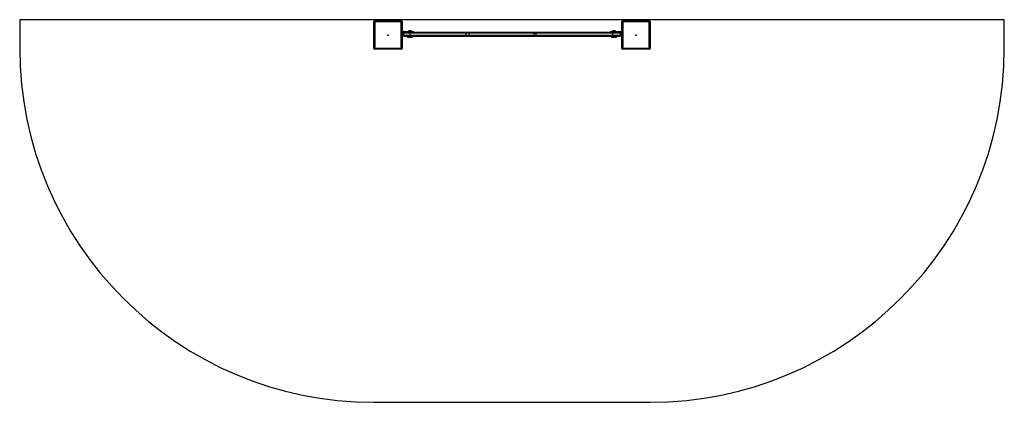
# Model space of a CAD drawing. Units: millimetres. Extents: x -1268 to 1512, y -416 to 664.
import ezdxf

# ---------------------------------------------------------------- set-up
doc = ezdxf.new("R2010")
doc.units = ezdxf.units.MM

msp = doc.modelspace()

# ---------------------------------------------------------------- linework, layer by layer
at = {"color": 7, "linetype": 'Continuous', "lineweight": 25}
for p, q in [((1512.146909, 663.823636), (-1267.853091, 663.823636)), ((-1267.853091, 663.823636), (-1267.853091, 583.823636)), ((-264.853091, 657.323636), (-267.853091, 658.323636)), ((-267.853091, 582.323636), (-267.853091, 658.323636)), ((-264.853091, 657.323636), (-265.853091, 660.323636)), ((-265.853091, 660.323636), (-189.853091, 660.323636)), ((-190.853091, 657.323636), (-264.853091, 657.323636)), ((-264.853091, 657.323636), (-264.853091, 583.323636)), ((-190.853091, 657.323636), (-189.853091, 660.323636)), ((-190.853091, 657.323636), (-187.853091, 658.323636)), ((-190.853091, 583.323636), (-190.853091, 657.323636)), ((-187.853091, 658.323636), (-187.853091, 582.323636)), ((435.146909, 657.323636), (432.146909, 658.323636)), ((432.146909, 582.323636), (432.146909, 658.323636)), ((435.146909, 657.323636), (434.146909, 660.323636)), ((434.146909, 660.323636), (510.146909, 660.323636)), ((509.146909, 657.323636), (435.146909, 657.323636)), ((435.146909, 657.323636), (435.146909, 583.323636)), ((509.146909, 657.323636), (510.146909, 660.323636)), ((509.146909, 657.323636), (512.146909, 658.323636)), ((509.146909, 583.323636), (509.146909, 657.323636)), ((512.146909, 658.323636), (512.146909, 582.323636)), ((1512.146909, 583.823636), (1512.146909, 663.823636)), ((-187.853091, 620.323636), (-186.353091, 620.323636)), ((-186.353091, 617.323636), (-187.853091, 617.323636)), ((-186.353091, 620.323636), (-186.353091, 628.323636)), ((-185.103091, 627.673636), (-186.353091, 626.423636)), ((-186.353091, 621.223636), (-185.103091, 619.973636)), ((-186.353091, 620.323636), (-186.353091, 617.323636)), ((-185.853091, 628.823636), (-184.626305, 628.823636)), ((-184.626305, 630.323636), (-185.353091, 630.323636)), ((-184.603091, 627.673636), (-185.103091, 627.673636)), ((-185.103091, 623.274429), (-185.103091, 627.673636)), ((-185.103091, 619.973636), (-185.103091, 623.274429)), ((-185.103091, 619.973636), (-184.603091, 619.973636)), ((-184.626305, 628.823636), (-184.626305, 630.323636)), ((-184.626305, 630.323636), (-183.280959, 630.323636)), ((-183.280959, 628.823636), (-184.626305, 628.823636)), ((-184.603091, 623.274429), (-184.603091, 627.673636)), ((-184.603091, 619.973636), (-184.603091, 623.274429)), ((-184.058284, 625.591783), (-184.058284, 626.073636)), ((-184.058284, 623.502671), (-184.058284, 625.591783)), ((-184.058284, 621.734524), (-184.058284, 623.502671)), ((-184.058284, 621.573636), (-184.058284, 621.734524)), ((-183.280959, 630.323636), (-183.280959, 628.823636)), ((-183.280959, 630.323636), (-158.731973, 630.323636)), ((-179.853091, 628.823636), (-183.280959, 628.823636)), ((-166.326054, 625.823636), (-182.853091, 625.823636)), ((-182.853091, 619.823636), (-182.853091, 625.823636)), ((-182.853091, 619.823636), (-166.326054, 619.823636)), ((-179.853091, 628.823636), (-165.80511, 628.823636)), ((-165.80511, 616.823636), (-179.853091, 616.823636)), ((-173.353091, 616.823636), (-173.353091, 614.944541)), ((-173.353091, 614.944541), (-172.853091, 614.444541)), ((-173.353091, 614.944541), (-171.752484, 614.944541)), ((-171.359191, 614.444541), (-172.853091, 614.444541)), ((-171.752484, 614.944541), (-158.353091, 614.944541)), ((-158.853091, 614.444541), (-171.359191, 614.444541)), ((-170.603091, 630.703636), (-170.603091, 630.323636)), ((-170.603091, 630.703636), (-161.103091, 630.703636)), ((-168.228091, 633.073636), (-163.478091, 633.073636)), ((-166.326054, 625.823636), (-166.326054, 619.823636)), ((-6.860319, 625.823636), (-166.326054, 625.823636)), ((-166.326054, 619.823636), (-6.860319, 619.823636)), ((-165.80511, 628.823636), (-6.339374, 628.823636)), ((-6.339374, 616.823636), (-165.80511, 616.823636)), ((-161.103091, 630.323636), (-161.103091, 630.703636)), ((-158.853091, 614.444541), (-158.353091, 614.944541)), ((-158.731973, 628.823636), (-158.731973, 630.323636)), ((-158.731973, 630.323636), (-155.563445, 630.323636)), ((-158.353091, 614.944541), (-158.353091, 616.823636)), ((-155.563445, 628.823636), (-155.563445, 630.323636)), ((1.111666, 625.823636), (-6.860319, 625.823636)), ((-6.860319, 619.823636), (-6.860319, 625.823636)), ((-6.860319, 619.823636), (1.111666, 619.823636)), ((-6.339374, 628.823636), (0.436813, 628.823636)), ((0.436813, 616.823636), (-6.339374, 616.823636)), ((0.436813, 628.823636), (183.906491, 628.823636)), ((183.906491, 616.823636), (0.436813, 616.823636)), ((1.111666, 625.823636), (1.111666, 619.823636)), ((184.581344, 625.823636), (1.111666, 625.823636)), ((1.111666, 619.823636), (184.581344, 619.823636)), ((183.906491, 628.823636), (189.883054, 628.823636)), ((189.883054, 616.823636), (183.906491, 616.823636)), ((184.581344, 619.823636), (184.581344, 625.823636)), ((189.778355, 625.823636), (184.581344, 625.823636)), ((184.581344, 619.823636), (189.778355, 619.823636)), ((406.448919, 625.823636), (189.778355, 625.823636)), ((189.778355, 625.823636), (189.778355, 619.823636)), ((189.778355, 619.823636), (406.448919, 619.823636)), ((189.883054, 628.823636), (406.553618, 628.823636)), ((406.553618, 616.823636), (189.883054, 616.823636)), ((399.857264, 630.323636), (399.857264, 628.823636)), ((399.857264, 630.323636), (403.025791, 630.323636)), ((402.646909, 616.823636), (402.646909, 614.944541)), ((402.646909, 614.944541), (403.146909, 614.444541)), ((402.646909, 614.944541), (417.646909, 614.944541)), ((403.025791, 630.323636), (403.025791, 628.823636)), ((403.025791, 630.323636), (427.574777, 630.323636)), ((417.146909, 614.444541), (403.146909, 614.444541)), ((405.396909, 630.703636), (405.396909, 630.323636)), ((405.396909, 630.703636), (414.896909, 630.703636)), ((427.146909, 625.823636), (406.448919, 625.823636)), ((406.448919, 619.823636), (406.448919, 625.823636)), ((406.448919, 619.823636), (427.146909, 619.823636)), ((406.553618, 628.823636), (424.146909, 628.823636)), ((424.146909, 616.823636), (406.553618, 616.823636)), ((407.771909, 633.073636), (412.521909, 633.073636)), ((414.896909, 630.323636), (414.896909, 630.703636)), ((417.146909, 614.444541), (417.646909, 614.944541)), ((417.646909, 614.944541), (417.646909, 616.823636)), ((427.574777, 628.823636), (424.146909, 628.823636)), ((427.146909, 625.823636), (427.146909, 619.823636)), ((427.574777, 628.823636), (427.574777, 630.323636)), ((427.574777, 630.323636), (428.920123, 630.323636)), ((428.920123, 628.823636), (427.574777, 628.823636)), ((428.352102, 626.073636), (428.352102, 625.73324)), ((428.352102, 625.73324), (428.352102, 623.747935)), ((428.352102, 623.747935), (428.352102, 621.838332)), ((428.352102, 621.838332), (428.352102, 621.573636)), ((429.396909, 627.673636), (428.896909, 627.673636)), ((428.896909, 627.673636), (428.896909, 619.973636)), ((428.896909, 619.973636), (429.396909, 619.973636)), ((428.920123, 630.323636), (428.920123, 628.823636)), ((428.920123, 630.323636), (429.646909, 630.323636)), ((430.146909, 628.823636), (428.920123, 628.823636)), ((430.646909, 626.423636), (429.396909, 627.673636)), ((429.396909, 627.673636), (429.396909, 619.973636)), ((429.396909, 619.973636), (430.646909, 621.223636)), ((430.646909, 620.323636), (430.646909, 628.323636)), ((430.646909, 620.323636), (432.146909, 620.323636)), ((430.646909, 617.323636), (430.646909, 620.323636)), ((432.146909, 617.323636), (430.646909, 617.323636)), ((-267.853091, 582.323636), (-264.853091, 583.323636)), ((-265.853091, 580.323636), (-264.853091, 583.323636)), ((-189.853091, 580.323636), (-265.853091, 580.323636)), ((-264.853091, 583.323636), (-190.853091, 583.323636)), ((-187.853091, 582.323636), (-190.853091, 583.323636)), ((-189.853091, 580.323636), (-190.853091, 583.323636)), ((432.146909, 582.323636), (435.146909, 583.323636)), ((434.146909, 580.323636), (435.146909, 583.323636)), ((510.146909, 580.323636), (434.146909, 580.323636)), ((435.146909, 583.323636), (509.146909, 583.323636)), ((512.146909, 582.323636), (509.146909, 583.323636)), ((510.146909, 580.323636), (509.146909, 583.323636)), ((-267.853091, -416.176364), (512.146909, -416.176364))]:
    msp.add_line(p, q, dxfattribs=at)
for centre in [(-227.853091, 620.323636), (472.146909, 620.323636)]:
    msp.add_circle(centre, 1, dxfattribs=at)
for centre, radius, start, end in [((-265.853091, 658.323636), 2, 90, 180), ((-189.853091, 658.323636), 2, 0, 90), ((434.146909, 658.323636), 2, 90, 180), ((510.146909, 658.323636), 2, 0, 90), ((-185.353091, 627.823636), 2.5, 90, 180), ((-185.853091, 628.323636), 0.5, 90, 180), ((-193.287992, 623.823636), 9.5, 13.700233, 23.907619), ((-193.287992, 623.823636), 9.5, 336.092381, 346.299767), ((-179.853091, 625.823636), 3, 90, 180), ((-179.853091, 619.823636), 3, 180, 270), ((-165.853091, 628.318621), 5.315148, 116.540871, 153.33838), ((-161.616268, 626.551021), 4.765624, 151.518387, 188.779461), ((-161.616268, 619.096252), 4.765624, 171.220539, 208.481613), ((-165.853091, 628.318621), 5.315148, 26.66162, 63.459129), ((-2.150533, 626.551021), 4.765624, 151.518387, 188.779461), ((-2.150533, 619.096252), 4.765624, 171.220539, 208.481613), ((-2.728533, 626.535684), 3.905654, 349.495542, 35.859886), ((-2.728533, 619.111589), 3.905654, 324.140114, 10.504458), ((180.741146, 626.535684), 3.905654, 349.495542, 35.859886), ((180.741146, 619.111589), 3.905654, 324.140114, 10.504458), ((211.34716, 626.572723), 21.581809, 174.013347, 181.989088), ((211.34716, 619.07455), 21.581809, 178.010912, 185.986653), ((410.146909, 628.318621), 5.315148, 116.540871, 153.33838), ((428.017724, 626.572723), 21.581809, 174.013347, 181.989088), ((428.017724, 619.07455), 21.581809, 178.010912, 185.986653), ((410.146909, 628.318621), 5.315148, 26.66162, 63.459129), ((424.146909, 625.823636), 3, 0, 90), ((424.146909, 619.823636), 3, 270, 0), ((437.58181, 623.823636), 9.5, 156.092381, 166.299767), ((437.58181, 623.823636), 9.5, 193.700233, 203.907619), ((429.646909, 627.823636), 2.5, 0, 90), ((430.146909, 628.323636), 0.5, 0, 90), ((-267.853091, 583.823636), 1000, 180, 270), ((512.146909, 583.823636), 1000, 270, 0), ((-265.853091, 582.323636), 2, 180, 270), ((-189.853091, 582.323636), 2, 270, 0), ((434.146909, 582.323636), 2, 180, 270), ((510.146909, 582.323636), 2, 270, 0)]:
    msp.add_arc(centre, radius, start, end, dxfattribs=at)

doc.saveas('drawing.dxf')
